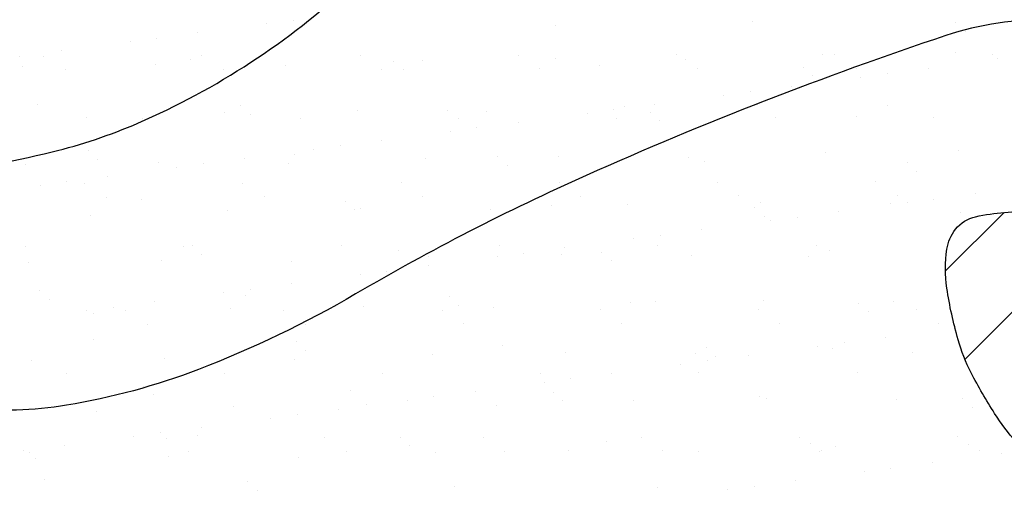
# Model space of a CAD drawing. Units: metres. Extents: x -112 to 729, y 7536 to 8130.
# Drawn here: x 163 to 182, y 7995 to 8004 of the extents above; entities that cross this region are included whole.
import ezdxf

# ---------------------------------------------------------------- set-up
doc = ezdxf.new("R2010")
doc.units = ezdxf.units.M
doc.header["$MEASUREMENT"] = 0
for name, color, linetype, lineweight in [('0_1', 1, 'Continuous', 0), ('AFLUENTES', 1, 'Continuous', 0), ('LIMITES', 1, 'Continuous', 0), ('MANCHAS', 1, 'Continuous', 0)]:
    doc.layers.add(name, color=color, linetype=linetype, lineweight=lineweight)

msp = doc.modelspace()

# ---------------------------------------------------------------- linework, layer by layer
at = {"layer": '0_1', "color": 7, "linetype": 'Continuous', "lineweight": -3}
for p, q in [((167.498, 8003.712), (167.498, 8003.712)), ((168.019, 8003.781), (168.019, 8003.781)), ((173.186, 8003.683), (173.186, 8003.683)), ((177.063, 8003.763), (177.063, 8003.763)), ((181.064, 8003.729), (181.064, 8003.729)), ((165.327, 8003.426), (165.327, 8003.426)), ((166.14, 8003.533), (166.14, 8003.533)), ((181.248, 8003.56), (181.248, 8003.56)), ((164.806, 8003.358), (164.806, 8003.358)), ((162.635, 8003.072), (162.635, 8003.072)), ((163.107, 8003.074), (163.107, 8003.074)), ((163.448, 8003.179), (163.448, 8003.179)), ((166.221, 8003.08), (166.221, 8003.08)), ((169.335, 8003.085), (169.335, 8003.085)), ((172.449, 8003.091), (172.449, 8003.091)), ((175.563, 8003.097), (175.563, 8003.097)), ((178.44, 8003.108), (178.44, 8003.108)), ((178.677, 8003.102), (178.677, 8003.102)), ((181.058, 8003.141), (181.058, 8003.141)), ((181.791, 8003.108), (181.791, 8003.108)), ((162.687, 8002.871), (162.687, 8002.871)), ((165.304, 8002.904), (165.304, 8002.904)), ((165.995, 8003.008), (165.995, 8003.008)), ((167.863, 8002.892), (167.863, 8002.892)), ((169.996, 8002.974), (169.996, 8002.974)), ((170.564, 8002.989), (170.564, 8002.989)), ((173.181, 8003.023), (173.181, 8003.023)), ((174.056, 8002.886), (174.056, 8002.886)), ((175.739, 8003.01), (175.739, 8003.01)), ((178.058, 8002.851), (178.058, 8002.851)), ((179.099, 8002.834), (179.099, 8002.834)), ((180.521, 8002.838), (180.521, 8002.838)), ((181.879, 8003.017), (181.879, 8003.017)), ((163.528, 8002.805), (163.528, 8002.805)), ((166.642, 8002.811), (166.642, 8002.811)), ((169.756, 8002.817), (169.756, 8002.817)), ((170.18, 8002.805), (170.18, 8002.805)), ((172.871, 8002.822), (172.871, 8002.822)), ((175.985, 8002.828), (175.985, 8002.828)), ((178.242, 8002.682), (178.242, 8002.682)), ((179.187, 8002.662), (179.187, 8002.662)), ((179.708, 8002.731), (179.708, 8002.731)), ((177.829, 8002.483), (177.829, 8002.483)), ((176.495, 8002.308), (176.495, 8002.308)), ((177.016, 8002.376), (177.016, 8002.376)), ((162.988, 8002.131), (162.988, 8002.131)), ((166.99, 8002.096), (166.99, 8002.096)), ((174.533, 8002.085), (174.533, 8002.085)), ((175.137, 8002.129), (175.137, 8002.129)), ((177.151, 8002.118), (177.151, 8002.118)), ((179.709, 8002.106), (179.709, 8002.106)), ((163.956, 8001.869), (163.956, 8001.869)), ((166.657, 8001.967), (166.657, 8001.967)), ((167.174, 8001.927), (167.174, 8001.927)), ((169.274, 8002), (169.274, 8002)), ((171.05, 8002.008), (171.05, 8002.008)), ((171.832, 8001.988), (171.832, 8001.988)), ((173.804, 8001.953), (173.804, 8001.953)), ((174.324, 8002.022), (174.324, 8002.022)), ((175.052, 8001.973), (175.052, 8001.973)), ((179.112, 8001.885), (179.112, 8001.885)), ((180.617, 8001.867), (180.617, 8001.867)), ((165.046, 8001.838), (165.046, 8001.838)), ((168.161, 8001.844), (168.161, 8001.844)), ((171.275, 8001.85), (171.275, 8001.85)), ((172.445, 8001.775), (172.445, 8001.775)), ((174.389, 8001.855), (174.389, 8001.855)), ((175.236, 8001.805), (175.236, 8001.805)), ((177.503, 8001.861), (177.503, 8001.861)), ((171.112, 8001.599), (171.112, 8001.599)), ((171.632, 8001.667), (171.632, 8001.667)), ((168.941, 8001.313), (168.941, 8001.313)), ((169.754, 8001.42), (169.754, 8001.42)), ((163.984, 8001.218), (163.984, 8001.218)), ((168.044, 8001.13), (168.044, 8001.13)), ((168.42, 8001.245), (168.42, 8001.245)), ((172.046, 8001.096), (172.046, 8001.096)), ((173.244, 8001.096), (173.244, 8001.096)), ((178.503, 8001.181), (178.503, 8001.181)), ((181.121, 8001.214), (181.121, 8001.214)), ((162.75, 8000.944), (162.75, 8000.944)), ((164.168, 8001.05), (164.168, 8001.05)), ((165.368, 8000.977), (165.368, 8000.977)), ((166.249, 8000.959), (166.249, 8000.959)), ((167.062, 8001.066), (167.062, 8001.066)), ((167.926, 8000.965), (167.926, 8000.965)), ((170.626, 8001.062), (170.626, 8001.062)), ((172.23, 8000.927), (172.23, 8000.927)), ((175.802, 8001.084), (175.802, 8001.084)), ((176.106, 8001.007), (176.106, 8001.007)), ((180.108, 8000.973), (180.108, 8000.973)), ((164.37, 8000.711), (164.37, 8000.711)), ((165.728, 8000.89), (165.728, 8000.89)), ((180.292, 8000.804), (180.292, 8000.804)), ((163.036, 8000.536), (163.036, 8000.536)), ((163.557, 8000.604), (163.557, 8000.604)), ((163.914, 8000.57), (163.914, 8000.57)), ((167.028, 8000.576), (167.028, 8000.576)), ((170.142, 8000.581), (170.142, 8000.581)), ((173.257, 8000.587), (173.257, 8000.587)), ((176.371, 8000.593), (176.371, 8000.593)), ((179.485, 8000.598), (179.485, 8000.598)), ((170.564, 8000.313), (170.564, 8000.313)), ((173.678, 8000.318), (173.678, 8000.318)), ((176.792, 8000.324), (176.792, 8000.324)), ((179.907, 8000.33), (179.907, 8000.33)), ((181.443, 8000.37), (181.443, 8000.37)), ((164.336, 8000.301), (164.336, 8000.301)), ((165.038, 8000.252), (165.038, 8000.252)), ((167.45, 8000.307), (167.45, 8000.307)), ((169.04, 8000.218), (169.04, 8000.218)), ((173.1, 8000.13), (173.1, 8000.13)), ((174.596, 8000.158), (174.596, 8000.158)), ((177.214, 8000.192), (177.214, 8000.192)), ((179.772, 8000.179), (179.772, 8000.179)), ((180.109, 8000.194), (180.109, 8000.194)), ((180.63, 8000.263), (180.63, 8000.263)), ((164.019, 7999.943), (164.019, 7999.943)), ((166.72, 8000.04), (166.72, 8000.04)), ((169.224, 8000.049), (169.224, 8000.049)), ((169.337, 8000.073), (169.337, 8000.073)), ((171.895, 8000.061), (171.895, 8000.061)), ((177.101, 8000.095), (177.101, 8000.095)), ((177.286, 7999.926), (177.286, 7999.926)), ((178.751, 8000.016), (178.751, 8000.016)), ((180.859, 7998.849), (182.01, 8000.001)), ((181.162, 8000.007), (181.162, 8000.007)), ((177.417, 7999.84), (177.417, 7999.84)), ((177.938, 7999.908), (177.938, 7999.908)), ((181.241, 7997.11), (183.947, 7999.816)), ((175.246, 7999.554), (175.246, 7999.554)), ((176.059, 7999.661), (176.059, 7999.661)), ((172.082, 7999.346), (172.082, 7999.346)), ((174.726, 7999.486), (174.726, 7999.486)), ((175.196, 7999.351), (175.196, 7999.351)), ((178.31, 7999.357), (178.31, 7999.357)), ((162.74, 7999.329), (162.74, 7999.329)), ((165.854, 7999.334), (165.854, 7999.334)), ((166.034, 7999.34), (166.034, 7999.34)), ((166.218, 7999.172), (166.218, 7999.172)), ((168.968, 7999.34), (168.968, 7999.34)), ((170.094, 7999.252), (170.094, 7999.252)), ((172.554, 7999.2), (172.554, 7999.2)), ((173.307, 7999.169), (173.307, 7999.169)), ((173.367, 7999.307), (173.367, 7999.307)), ((174.095, 7999.218), (174.095, 7999.218)), ((175.865, 7999.157), (175.865, 7999.157)), ((178.566, 7999.254), (178.566, 7999.254)), ((162.813, 7999.017), (162.813, 7999.017)), ((165.43, 7999.051), (165.43, 7999.051)), ((167.989, 7999.038), (167.989, 7999.038)), ((170.69, 7999.136), (170.69, 7999.136)), ((172.034, 7999.131), (172.034, 7999.131)), ((174.28, 7999.049), (174.28, 7999.049)), ((178.156, 7999.129), (178.156, 7999.129)), ((169.342, 7998.777), (169.342, 7998.777)), ((169.863, 7998.845), (169.863, 7998.845)), ((170.676, 7998.952), (170.676, 7998.952)), ((167.984, 7998.598), (167.984, 7998.598)), ((163.027, 7998.463), (163.027, 7998.463)), ((166.65, 7998.422), (166.65, 7998.422)), ((167.088, 7998.374), (167.088, 7998.374)), ((167.171, 7998.491), (167.171, 7998.491)), ((163.212, 7998.294), (163.212, 7998.294)), ((165.292, 7998.244), (165.292, 7998.244)), ((171.089, 7998.34), (171.089, 7998.34)), ((174.659, 7998.232), (174.659, 7998.232)), ((175.15, 7998.252), (175.15, 7998.252)), ((177.277, 7998.265), (177.277, 7998.265)), ((179.151, 7998.217), (179.151, 7998.217)), ((179.835, 7998.253), (179.835, 7998.253)), ((163.958, 7998.068), (163.958, 7998.068)), ((164.082, 7998.016), (164.082, 7998.016)), ((164.479, 7998.137), (164.479, 7998.137)), ((164.722, 7998.066), (164.722, 7998.066)), ((166.783, 7998.113), (166.783, 7998.113)), ((167.836, 7998.072), (167.836, 7998.072)), ((169.4, 7998.146), (169.4, 7998.146)), ((170.95, 7998.077), (170.95, 7998.077)), ((171.274, 7998.171), (171.274, 7998.171)), ((171.958, 7998.134), (171.958, 7998.134)), ((174.064, 7998.083), (174.064, 7998.083)), ((177.178, 7998.089), (177.178, 7998.089)), ((179.335, 7998.048), (179.335, 7998.048)), ((180.292, 7998.094), (180.292, 7998.094)), ((165.143, 7997.797), (165.143, 7997.797)), ((168.258, 7997.803), (168.258, 7997.803)), ((171.372, 7997.809), (171.372, 7997.809)), ((174.486, 7997.814), (174.486, 7997.814)), ((177.6, 7997.82), (177.6, 7997.82)), ((180.714, 7997.826), (180.714, 7997.826)), ((181.031, 7997.727), (181.031, 7997.727)), ((164.082, 7997.497), (164.082, 7997.497)), ((168.083, 7997.462), (168.083, 7997.462)), ((178.86, 7997.441), (178.86, 7997.441)), ((179.673, 7997.548), (179.673, 7997.548)), ((168.267, 7997.293), (168.267, 7997.293)), ((172.143, 7997.374), (172.143, 7997.374)), ((173.37, 7997.242), (173.37, 7997.242)), ((175.928, 7997.23), (175.928, 7997.23)), ((176.145, 7997.34), (176.145, 7997.34)), ((178.339, 7997.372), (178.339, 7997.372)), ((178.629, 7997.327), (178.629, 7997.327)), ((180.205, 7997.251), (180.205, 7997.251)), ((162.876, 7997.09), (162.876, 7997.09)), ((165.494, 7997.124), (165.494, 7997.124)), ((168.052, 7997.111), (168.052, 7997.111)), ((170.752, 7997.209), (170.752, 7997.209)), ((175.648, 7997.018), (175.648, 7997.018)), ((176.168, 7997.086), (176.168, 7997.086)), ((176.329, 7997.171), (176.329, 7997.171)), ((176.981, 7997.193), (176.981, 7997.193)), ((163.547, 7996.824), (163.547, 7996.824)), ((166.662, 7996.83), (166.662, 7996.83)), ((169.776, 7996.836), (169.776, 7996.836)), ((172.89, 7996.841), (172.89, 7996.841)), ((174.289, 7996.839), (174.289, 7996.839)), ((176.004, 7996.847), (176.004, 7996.847)), ((179.118, 7996.853), (179.118, 7996.853)), ((172.956, 7996.663), (172.956, 7996.663)), ((173.476, 7996.732), (173.476, 7996.732)), ((165.077, 7996.585), (165.077, 7996.585)), ((169.137, 7996.496), (169.137, 7996.496)), ((171.598, 7996.485), (171.598, 7996.485)), ((173.139, 7996.462), (173.139, 7996.462)), ((165.261, 7996.416), (165.261, 7996.416)), ((170.264, 7996.309), (170.264, 7996.309)), ((170.785, 7996.378), (170.785, 7996.378)), ((173.323, 7996.293), (173.323, 7996.293)), ((174.722, 7996.305), (174.722, 7996.305)), ((177.199, 7996.373), (177.199, 7996.373)), ((177.34, 7996.338), (177.34, 7996.338)), ((179.898, 7996.326), (179.898, 7996.326)), ((181.201, 7996.339), (181.201, 7996.339)), ((164.145, 7996.089), (164.145, 7996.089)), ((166.846, 7996.186), (166.846, 7996.186)), ((168.906, 7996.13), (168.906, 7996.13)), ((169.463, 7996.22), (169.463, 7996.22)), ((172.021, 7996.207), (172.021, 7996.207)), ((181.385, 7996.17), (181.385, 7996.17)), ((167.572, 7995.955), (167.572, 7995.955)), ((168.093, 7996.023), (168.093, 7996.023)), ((165.401, 7995.669), (165.401, 7995.669)), ((166.214, 7995.776), (166.214, 7995.776)), ((164.881, 7995.6), (164.881, 7995.6)), ((165.529, 7995.562), (165.529, 7995.562)), ((166.131, 7995.618), (166.131, 7995.618)), ((168.644, 7995.567), (168.644, 7995.567)), ((170.133, 7995.584), (170.133, 7995.584)), ((171.758, 7995.573), (171.758, 7995.573)), ((174.193, 7995.496), (174.193, 7995.496)), ((174.872, 7995.579), (174.872, 7995.579)), ((177.986, 7995.584), (177.986, 7995.584)), ((181.1, 7995.59), (181.1, 7995.59)), ((162.709, 7995.314), (162.709, 7995.314)), ((162.837, 7995.288), (162.837, 7995.288)), ((163.522, 7995.422), (163.522, 7995.422)), ((165.951, 7995.293), (165.951, 7995.293)), ((169.065, 7995.299), (169.065, 7995.299)), ((170.317, 7995.415), (170.317, 7995.415)), ((170.815, 7995.282), (170.815, 7995.282)), ((172.179, 7995.304), (172.179, 7995.304)), ((173.433, 7995.315), (173.433, 7995.315)), ((175.293, 7995.31), (175.293, 7995.31)), ((175.991, 7995.303), (175.991, 7995.303)), ((178.195, 7995.461), (178.195, 7995.461)), ((178.379, 7995.292), (178.379, 7995.292)), ((178.408, 7995.316), (178.408, 7995.316)), ((178.692, 7995.401), (178.692, 7995.401)), ((181.31, 7995.434), (181.31, 7995.434)), ((181.522, 7995.321), (181.522, 7995.321)), ((162.939, 7995.164), (162.939, 7995.164)), ((165.556, 7995.197), (165.556, 7995.197)), ((168.115, 7995.185), (168.115, 7995.185)), ((180.595, 7995.08), (180.595, 7995.08)), ((181.953, 7995.259), (181.953, 7995.259)), ((179.261, 7994.904), (179.261, 7994.904)), ((179.782, 7994.973), (179.782, 7994.973)), ((163.125, 7994.741), (163.125, 7994.741)), ((167.127, 7994.706), (167.127, 7994.706)), ((177.903, 7994.726), (177.903, 7994.726)), ((167.311, 7994.538), (167.311, 7994.538)), ((171.187, 7994.618), (171.187, 7994.618)), ((175.189, 7994.584), (175.189, 7994.584)), ((176.57, 7994.55), (176.57, 7994.55)), ((177.09, 7994.619), (177.09, 7994.619))]:
    msp.add_line(p, q, dxfattribs=at)
at = {"layer": 'AFLUENTES', "color": 6, "linetype": 'Continuous', "lineweight": -3, "flags": 128}
msp.add_lwpolyline([(160.734, 8000.736, 0.029679), (163.273, 8001.191, 0.043063), (164.961, 8001.755, 0.042389), (167.185, 8002.951, 0.042987), (169.146, 8004.485, 0.00925)], format="xyb", dxfattribs=at)
at = {"layer": 'LIMITES', "color": 1, "linetype": 'Continuous', "lineweight": -3, "ltscale": 7, "flags": 128}
msp.add_lwpolyline([(214.236, 7995.388, -0.033578), (205.848, 7998.135), (205.848, 7998.135, 0.046501), (199.735, 7999.964, 0.015738), (195.34, 8000.702), (195.34, 8000.702, -0.014527), (190.577, 8001.49, -0.064551), (185.908, 8003.046, 0.104795), (182.945, 8003.778, 0.0889), (180.864, 8003.476), (180.864, 8003.476, 0.02444), (173.786, 8000.727), (173.786, 8000.727, 0.027438), (169.247, 7998.397, -0.040855), (166.154, 7996.913, -0.050204), (163.559, 7996.208, -0.068144), (161.575, 7996.151, -0.071982)], format="xyb", dxfattribs=at)
at = {"layer": 'MANCHAS', "color": 2, "linetype": 'Continuous', "lineweight": -3, "flags": 128}
msp.add_lwpolyline([(182.244, 7995.485, -0.032065), (181.825, 7996.049, -0.024448), (181.363, 7996.847, -0.049256), (181.106, 7997.497, -0.033133), (180.886, 7998.511, -0.073057), (180.886, 7999.276, -0.132178), (181.056, 7999.669, -0.172323), (181.451, 7999.916, -0.068157), (182.597, 8000.009, -0.030404)], format="xyb", dxfattribs=at)

doc.saveas('drawing.dxf')
